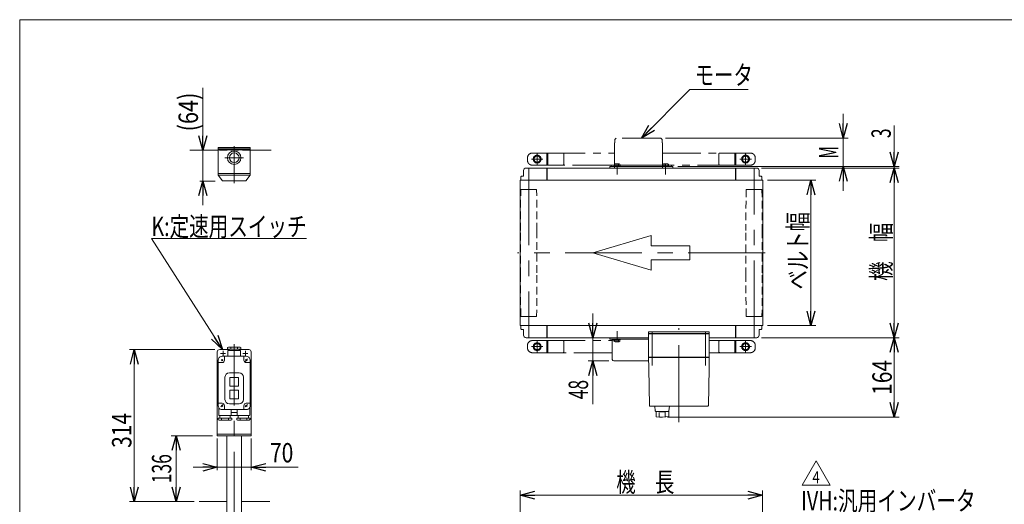
# Model space of a CAD drawing. Units: millimetres. Extents: x -1970 to 1970, y -1352 to 1351.
# Drawn here: x -1970 to 62, y 351 to 1351 of the extents above; entities that cross this region are included whole.
import ezdxf
from ezdxf.enums import TextEntityAlignment as Align

# ---------------------------------------------------------------- set-up
doc = ezdxf.new("R2010")
doc.units = ezdxf.units.MM
doc.header["$LTSCALE"] = 2.5
for name, pattern in [('CENTERX2', [101.6, 63.5, -12.7, 12.7, -12.7]), ('DASHED2', [9.525, 6.35, -3.175]), ('PHANTOM', [63.5, 31.75, -6.35, 6.35, -6.35, 6.35, -6.35])]:
    doc.linetypes.add(name, pattern=pattern)
for name, color, linetype in [('2', 7, 'Continuous'), ('4', 7, 'Continuous'), ('L-3', 7, 'Continuous'), ('Layer0004', 7, 'Continuous'), ('ZUWAKU', 7, 'Continuous')]:
    doc.layers.add(name, color=color, linetype=linetype)
doc.styles.add('dcStyle0', font='ＭＳ Ｐゴシック', dxfattribs={"width": 0.8})
doc.styles.add('dcStyle1', font='txt.shx', dxfattribs={"width": 1.2, "bigfont": 'bigfont'})
doc.dimstyles.new('dc_Rotated', dxfattribs={"dimtxt": 40, "dimasz": 30.000019, "dimexe": 10, "dimexo": 10, "dimgap": 10, "dimtad": 3, "dimdsep": 46, "dimtxsty": 'dcStyle0', "dimblk1": 'OPEN30', "dimblk2": 'OPEN30', "dimsah": 1, "dimcen": 0.09, "dimclrd": 2, "dimclre": 2, "dimclrt": 4, "dimadec": 0, "dimazin": 2, "dimtfac": 1, "dimtdec": 4, "dimtmove": 0, "dimatfit": 3, "dimfxl": 1, "dimarcsym": 1})
doc.dimstyles.new('dc_Rotated_F3', dxfattribs={"dimtxt": 40, "dimasz": 30.000019, "dimexe": 6, "dimexo": 10, "dimgap": 10, "dimtad": 3, "dimdsep": 46, "dimtxsty": 'dcStyle0', "dimblk1": 'OPEN30', "dimblk2": 'OPEN30', "dimsah": 1, "dimcen": 0.09, "dimse2": 1, "dimclrd": 2, "dimclre": 2, "dimclrt": 4, "dimadec": 0, "dimazin": 2, "dimtfac": 1, "dimtdec": 4, "dimtmove": 0, "dimatfit": 3, "dimfxl": 1, "dimarcsym": 1})

# ---------------------------------------------------------------- blocks, each defined once
blk = doc.blocks.new('_Open30')
at = {"color": 0, "linetype": 'ByBlock', "lineweight": -2}
for p, q in [((-1, 0.267949), (0, 0)), ((0, 0), (-1, -0.267949)), ((0, 0), (-1, 0))]:
    blk.add_line(p, q, dxfattribs=at)
blk = doc.blocks.new('*D5')
at = {"color": 2, "linetype": 'Continuous', "lineweight": 13}
for p, q in [((-439.3, 1045), (-155.6, 1045)), ((-165.6, 695), (-165.6, 1045)), ((-439.3, 695), (-155.6, 695))]:
    blk.add_line(p, q, dxfattribs=at)
at = {"color": 2, "xscale": 30.00002807615286, "yscale": 29.99989368223643}
for p, rotation in [((-165.6, 1045), 90), ((-165.6, 695), 270)]:
    blk.add_blockref('_Open30', p, dxfattribs=dict(at, rotation=rotation))
at = {"color": 4, "style": 'dcStyle0', "width": 0.774103}
blk.add_text('機\u3000幅', height=40, rotation=90, dxfattribs=at).set_placement((-172.6, 812.3), (-172.6, 932.3), align=Align.FIT)
blk = doc.blocks.new('*D6')
at = {"color": 2, "linetype": 'Continuous', "lineweight": 13}
for p, q in [((-165.6, 1132.9), (-165.6, 1048)), ((-612.3, 1048), (-155.6, 1048)), ((-439.3, 1045), (-155.6, 1045)), ((-165.6, 1045), (-165.6, 1048)), ((-165.6, 995), (-165.6, 1045))]:
    blk.add_line(p, q, dxfattribs=at)
at = {"color": 2, "xscale": 30.00002807615286, "yscale": 29.99989368223643}
for p, rotation in [((-165.6, 1048), 270), ((-165.6, 1045), 90)]:
    blk.add_blockref('_Open30', p, dxfattribs=dict(at, rotation=rotation))
at = {"color": 2, "style": 'dcStyle0', "width": 0.6875}
blk.add_text('3', height=40, rotation=90, dxfattribs=at).set_placement((-172.6, 1106.9), (-172.6, 1126.9), align=Align.FIT)
blk = doc.blocks.new('*D7')
at = {"color": 2, "linetype": 'Continuous', "lineweight": 13}
for p, q in [((-937.3, -120), (-937.3, 380)), ((-937.3, 370), (-437.3, 370)), ((-437.3, -120), (-437.3, 380))]:
    blk.add_line(p, q, dxfattribs=at)
at = {"color": 2, "xscale": 30.00002807615286, "yscale": 29.99989368223643}
for p, rotation in [((-937.3, 370), 180), ((-437.3, 370), 360)]:
    blk.add_blockref('_Open30', p, dxfattribs=dict(at, rotation=rotation))
at = {"color": 4, "style": 'dcStyle0', "width": 0.774103}
blk.add_text('機\u3000長', height=40, dxfattribs=at).set_placement((-739.1, 377), (-619.1, 377), align=Align.FIT)
blk = doc.blocks.new('*D12')
at = {"color": 2, "linetype": 'Continuous', "lineweight": 13}
for p, q in [((-787.3, 745), (-787.3, 695)), ((-762.3, 695), (-797.3, 695)), ((-787.3, 695), (-787.3, 647)), ((-754.3, 647), (-797.3, 647)), ((-787.3, 557.9), (-787.3, 647))]:
    blk.add_line(p, q, dxfattribs=at)
at = {"color": 2, "xscale": 30.00002807615286, "yscale": 29.99989368223643}
for p, rotation in [((-787.3, 695), 270), ((-787.3, 647), 90)]:
    blk.add_blockref('_Open30', p, dxfattribs=dict(at, rotation=rotation))
at = {"color": 2, "style": 'dcStyle0', "width": 0.6875}
blk.add_text('48', height=40, rotation=90, dxfattribs=at).set_placement((-797.3, 567.9), (-797.3, 607.9), align=Align.FIT)
blk = doc.blocks.new('*D13')
at = {"color": 2, "linetype": 'Continuous', "lineweight": 13}
for p, q in [((-427, 1020), (-327.3, 1020)), ((-337.3, 720), (-337.3, 1020)), ((-427, 720), (-327.3, 720))]:
    blk.add_line(p, q, dxfattribs=at)
at = {"color": 2, "xscale": 30.00002807615286, "yscale": 29.99989368223643}
for p, rotation in [((-337.3, 1020), 90), ((-337.3, 720), 270)]:
    blk.add_blockref('_Open30', p, dxfattribs=dict(at, rotation=rotation))
at = {"color": 4, "style": 'dcStyle0', "width": 0.765263}
blk.add_text('ベルト幅', height=40, rotation=90, dxfattribs=at).set_placement((-344.3, 794.4), (-344.3, 954.4), align=Align.FIT)
blk = doc.blocks.new('DC_GROUP_W_FSD_S_010_4_8')
at = {"color": 2, "linetype": 'Continuous', "lineweight": 13}
for p, q in [((-587.3, 1207), (-687.3, 1107)), ((-466.9, 1207), (-587.3, 1207))]:
    blk.add_line(p, q, dxfattribs=at)
at = {"color": 2, "xscale": 30.00002807615286, "yscale": 29.99989368223643, "rotation": 225}
blk.add_blockref('_Open30', (-687.3, 1107), dxfattribs=at)
blk = doc.blocks.new('*D30')
at = {"color": 2, "linetype": 'Continuous', "lineweight": 13}
for p, q in [((-439.3, 695), (-155.6, 695)), ((-165.6, 531.1), (-165.6, 695)), ((-633.5, 531.1), (-155.6, 531.1))]:
    blk.add_line(p, q, dxfattribs=at)
at = {"color": 2, "xscale": 30.00002807615286, "yscale": 29.99989368223643}
for p, rotation in [((-165.6, 695), 90), ((-165.6, 531.1), 270)]:
    blk.add_blockref('_Open30', p, dxfattribs=dict(at, rotation=rotation))
at = {"color": 2, "style": 'dcStyle0', "width": 0.825}
blk.add_text('164', height=40, rotation=90, dxfattribs=at).set_placement((-170.6, 577.1), (-170.6, 649.1), align=Align.FIT)
blk = doc.blocks.new('*D31')
at = {"color": 2, "linetype": 'Continuous', "lineweight": 13}
for p, q in [((-1562.4, 486.7), (-1562.4, 421.6)), ((-1492.4, 486.7), (-1492.4, 421.6)), ((-1612.4, 427.6), (-1562.4, 427.6)), ((-1562.4, 427.6), (-1492.4, 427.6)), ((-1395.4, 427.6), (-1492.4, 427.6))]:
    blk.add_line(p, q, dxfattribs=at)
at = {"color": 2, "xscale": 30.00002807615286, "yscale": 29.99989368223643}
for p, rotation in [((-1562.4, 427.6), 359.9999999999999), ((-1492.4, 427.6), 180)]:
    blk.add_blockref('_Open30', p, dxfattribs=dict(at, rotation=rotation))
at = {"color": 2, "style": 'dcStyle0', "width": 0.825}
blk.add_text('70', height=40, dxfattribs=at).set_placement((-1453.4, 437.6), (-1405.4, 437.6), align=Align.FIT)
blk = doc.blocks.new('*D32')
at = {"color": 2, "linetype": 'Continuous', "lineweight": 13}
for p, q in [((-1567.4, 670.7), (-1743.5, 670.7)), ((-1733.5, 356.7), (-1733.5, 670.7)), ((-1614.8, 356.7), (-1743.5, 356.7))]:
    blk.add_line(p, q, dxfattribs=at)
at = {"color": 2, "xscale": 30.00002807615286, "yscale": 29.99989368223643}
for p, rotation in [((-1733.5, 670.7), 90), ((-1733.5, 356.7), 270)]:
    blk.add_blockref('_Open30', p, dxfattribs=dict(at, rotation=rotation))
at = {"color": 2, "style": 'dcStyle0', "width": 0.825}
blk.add_text('314', height=40, rotation=90, dxfattribs=at).set_placement((-1739.5, 467.7), (-1739.5, 539.7), align=Align.FIT)
blk = doc.blocks.new('*D37')
at = {"color": 2, "linetype": 'Continuous', "lineweight": 13}
for p, q in [((-1572.4, 492.7), (-1657.2, 492.7)), ((-1647.2, 356.7), (-1647.2, 492.7)), ((-1609.8, 356.7), (-1657.2, 356.7))]:
    blk.add_line(p, q, dxfattribs=at)
at = {"color": 2, "xscale": 30.00002807615286, "yscale": 29.99989368223643}
for p, rotation in [((-1647.2, 492.7), 90), ((-1647.2, 356.7), 270)]:
    blk.add_blockref('_Open30', p, dxfattribs=dict(at, rotation=rotation))
at = {"color": 2, "style": 'dcStyle0', "width": 0.6875}
blk.add_text('136', height=40, rotation=90, dxfattribs=at).set_placement((-1657.2, 394.7), (-1657.2, 454.7), align=Align.FIT)
blk = doc.blocks.new('DC_GROUP_W_FSD_S_010_4_13')
at = {"color": 2, "linetype": 'Continuous', "lineweight": 13}
for p, q in [((-355.7, 390.7), (-326.8, 440.7)), ((-326.8, 440.7), (-297.9, 390.7)), ((-297.9, 390.7), (-355.7, 390.7))]:
    blk.add_line(p, q, dxfattribs=at)
at = {"color": 2, "style": 'dcStyle1', "width": 0.7}
blk.add_text('4', height=25, dxfattribs=at).set_placement((-334.3, 394.4), (-319.3, 394.4), align=Align.FIT)
blk = doc.blocks.new('DC_GROUP_W_FSD_S_010_4_12')
at = {"linetype": 'Continuous'}
blk.add_blockref('DC_GROUP_W_FSD_S_010_4_13', (0, 0), dxfattribs=at)
blk = doc.blocks.new('*D41')
at = {"color": 2, "linetype": 'Continuous', "lineweight": 13}
for p, q in [((-1592.2, 1210.8), (-1592.2, 1081.8)), ((-1592.2, 1018.2), (-1592.2, 1081.8)), ((-1566.4, 1018.2), (-1598.2, 1018.2)), ((-1592.2, 968.2), (-1592.2, 1018.2))]:
    blk.add_line(p, q, dxfattribs=at)
at = {"color": 2, "xscale": 30.00002807615286, "yscale": 29.99989368223643}
for p, rotation in [((-1592.2, 1081.8), 270), ((-1592.2, 1018.2), 90)]:
    blk.add_blockref('_Open30', p, dxfattribs=dict(at, rotation=rotation))
at = {"color": 4, "style": 'dcStyle0', "width": 0.85438}
blk.add_text('(64)', height=40, rotation=90, dxfattribs=at).set_placement((-1602.2, 1120.8), (-1602.2, 1200.8), align=Align.FIT)
blk = doc.blocks.new('*D42')
at = {"color": 2, "linetype": 'Continuous', "lineweight": 13}
for p, q in [((-270.7, 1157), (-270.7, 1107)), ((-637.3, 1107), (-260.7, 1107)), ((-270.7, 1048), (-270.7, 1107)), ((-612.3, 1048), (-260.7, 1048)), ((-270.7, 998), (-270.7, 1048))]:
    blk.add_line(p, q, dxfattribs=at)
at = {"color": 2, "xscale": 30.00002807615286, "yscale": 29.99989368223643}
for p, rotation in [((-270.7, 1107), 270), ((-270.7, 1048), 90)]:
    blk.add_blockref('_Open30', p, dxfattribs=dict(at, rotation=rotation))
at = {"color": 2, "style": 'dcStyle0', "width": 0.579023}
blk.add_text('M', height=40, rotation=90, dxfattribs=at).set_placement((-280.7, 1065), (-280.7, 1090), align=Align.FIT)
blk = doc.blocks.new('DC_GROUP_W_FSD_S_010_4_23')
at = {"color": 2, "linetype": 'Continuous', "lineweight": 13}
for p, q in [((-1551.6, 670.7), (-1698, 899.6)), ((-1698, 899.6), (-1378, 899.6))]:
    blk.add_line(p, q, dxfattribs=at)
at = {"color": 2, "xscale": 30.00002807615286, "yscale": 29.99989368223643, "rotation": 302.5875713804219}
blk.add_blockref('_Open30', (-1551.6, 670.7), dxfattribs=at)
at = {"color": 2, "style": 'dcStyle0', "width": 0.766951}
blk.add_text('K:定速用スイッチ', height=40, dxfattribs=at).set_placement((-1698, 904.6), (-1378, 904.6), align=Align.FIT)
blk = doc.blocks.new('DC_GROUP_W_FSD_S_010_4_32')
at = {"color": 2, "linetype": 'Continuous', "lineweight": 13}
for p, q in [((-547.3, 179.3), (-357.6, 328.5)), ((-357.6, 328.5), (2.4, 328.5))]:
    blk.add_line(p, q, dxfattribs=at)
at = {"color": 2, "xscale": 30.00002807615286, "yscale": 29.99989368223643, "rotation": 218.1991184051408}
blk.add_blockref('_Open30', (-547.3, 179.3), dxfattribs=at)
at = {"color": 2, "style": 'dcStyle0'}
for s, width, p, p2 in [('IVH:汎用インバータ', 0.760557, (-357.6, 338.5), (2.4, 338.5)), ('防水BOX', 0.609846, (-357.6, 278.5), (-217.6, 278.5))]:
    blk.add_text(s, height=40, dxfattribs=dict(at, width=width)).set_placement(p, p2, align=Align.FIT)
blk = doc.blocks.new('DC_GROUP_W_FSD_S_010_4_9')
at = {"layer": 'ZUWAKU', "color": 7, "linetype": 'Continuous', "lineweight": 13}
for p, q in [((1970, 1351.3), (-1970, 1351.3)), ((-1970, 1351.3), (-1970, -1328.7))]:
    blk.add_line(p, q, dxfattribs=at)
blk = doc.blocks.new('DC_GROUP_W_FSD_S_010_4_20')
at = {"layer": 'L-3', "color": 7, "linetype": 'Continuous', "lineweight": 13}
for p, q in [((-672.3, 704), (-672.3, 707)), ((-672.3, 707), (-547.3, 707)), ((-547.3, 704), (-672.3, 704)), ((-547.3, 707), (-547.3, 704))]:
    blk.add_line(p, q, dxfattribs=at)
blk = doc.blocks.new('DC_GROUP_W_FSD_S_010_4_19')
at = {"layer": 'L-3', "color": 3, "linetype": 'CENTERX2', "lineweight": 13}
for p, q in [((-609.8, 520.5), (-609.8, 714.8)), ((-664.8, 708.1), (-664.8, 637.6)), ((-554.8, 637.6), (-554.8, 708.1))]:
    blk.add_line(p, q, dxfattribs=at)
at = {"layer": 'L-3', "color": 7, "linetype": 'Continuous', "lineweight": 18}
for p, q in [((-672.3, 703), (-547.3, 703)), ((-672.3, 655), (-672.3, 703)), ((-670.8, 704), (-658.8, 704)), ((-670.8, 703), (-670.8, 704)), ((-662.6, 703), (-662.6, 704)), ((-659.5, 704), (-659.5, 703)), ((-659, 703), (-659, 704)), ((-658.8, 703), (-658.8, 704)), ((-560.8, 704), (-548.8, 704)), ((-560.8, 703), (-560.8, 704)), ((-560.6, 703), (-560.6, 704)), ((-560.1, 704), (-560.1, 703)), ((-557, 703), (-557, 704)), ((-548.8, 703), (-548.8, 704)), ((-547.3, 655), (-547.3, 703)), ((-671.3, 654), (-672.3, 655)), ((-547.3, 655), (-672.3, 655)), ((-672.3, 654), (-671.9, 632.5)), ((-672.3, 654), (-547.3, 654)), ((-666.3, 654), (-666.3, 655)), ((-553.3, 654), (-553.3, 655)), ((-548.3, 654), (-547.3, 655)), ((-547.7, 632.5), (-547.3, 654)), ((-671.9, 631.3), (-670.6, 555)), ((-549, 555), (-547.7, 631.3)), ((-669.6, 554), (-658.2, 554)), ((-637.5, 554), (-550, 554))]:
    blk.add_line(p, q, dxfattribs=at)
at = {"layer": 'L-3', "color": 7, "linetype": 'Continuous', "lineweight": 13}
for p, q in [((-659.5, 553.5), (-658.6, 544)), ((-659.5, 553.5), (-629.5, 553.5)), ((-658.6, 554), (-561.3, 554)), ((-658.6, 553.5), (-658.6, 554)), ((-630.5, 553.5), (-630.5, 554)), ((-630.5, 544), (-629.5, 553.5)), ((-657.6, 543), (-631.5, 543)), ((-656.5, 531.8), (-656.5, 543)), ((-650.9, 532.3), (-650.9, 540.9)), ((-638.2, 532.3), (-638.2, 541)), ((-633.3, 543), (-633.3, 542.6)), ((-633.3, 542.6), (-630.5, 542.6)), ((-630.5, 532.1), (-630.5, 542.6))]:
    blk.add_line(p, q, dxfattribs=at)
at = {"layer": 'L-3', "color": 7, "linetype": 'Continuous', "lineweight": 18}
for centre, start, end in [((-669.6, 555), 181, 270), ((-550, 555), 270, 359)]:
    blk.add_arc(centre, 1, start, end, dxfattribs=at)
at = {"layer": 'L-3', "color": 7, "linetype": 'Continuous', "lineweight": 13}
for centre, radius, start, end in [((-657.6, 544), 1, 185.1707, 270), ((-644.5, 631.1), 100, 263.1087, 278.049), ((-644.5, 641.9), 100, 264.2347, 276.474), ((-631.5, 544), 1, 270, 354.83)]:
    blk.add_arc(centre, radius, start, end, dxfattribs=at)
at = {"layer": 'L-3', "color": 7, "linetype": 'Continuous', "lineweight": 18}
for points, knots in [([(-671.9, 632.5), (-671.9, 632.5), (-671.9, 632.5), (-671.9, 632.5), (-671.9, 632.5), (-671.9, 632.4), (-671.9, 632.4), (-671.9, 632.3), (-671.9, 632.3), (-671.9, 632.3), (-671.9, 632.3), (-671.9, 632.3)], [0, 0, 0, 0, 0.0009211, 0.0018525, 0.0027941, 0.044155, 0.10527, 0.1833216, 0.1852741, 0.1872371, 0.1892107, 0.1892107, 0.1892107, 0.1892107]), ([(-671.9, 632.5), (-671.9, 632.5), (-671.9, 632.5), (-671.9, 632.5), (-671.9, 632.5), (-671.9, 632.5), (-671.9, 632.5), (-671.9, 632.5), (-671.9, 632.5)], [0, 0, 0, 0, 0.00030024, 0.00303866, 0.00896972, 0.02675573, 0.03903377, 0.05410554, 0.05410554, 0.05410554, 0.05410554]), ([(-671.9, 632.3), (-671.9, 632.3), (-671.9, 632.2), (-671.9, 632.1), (-671.9, 632), (-671.9, 632)], [0, 0, 0, 0, 0.0792271, 0.1764533, 0.2850855, 0.2850855, 0.2850855, 0.2850855]), ([(-671.9, 632), (-671.9, 632), (-671.9, 631.9), (-671.9, 631.8), (-671.9, 631.7), (-671.9, 631.6), (-671.9, 631.6), (-671.9, 631.6), (-671.9, 631.6)], [0, 0, 0, 0, 0.1059087, 0.2241558, 0.346832, 0.3485596, 0.3502881, 0.3520175, 0.3520175, 0.3520175, 0.3520175]), ([(-671.9, 631.6), (-671.9, 631.6), (-671.9, 631.5), (-671.9, 631.4), (-671.9, 631.3), (-671.9, 631.3)], [0, 0, 0, 0, 0.1253706, 0.2587878, 0.3910246, 0.3910246, 0.3910246, 0.3910246]), ([(-547.7, 632.3), (-547.7, 632.3), (-547.7, 632.3), (-547.7, 632.3), (-547.7, 632.3), (-547.7, 632.4), (-547.7, 632.4), (-547.7, 632.5), (-547.7, 632.5), (-547.7, 632.5), (-547.7, 632.5), (-547.7, 632.5)], [0, 0, 0, 0, 0.0019396, 0.0038691, 0.0057883, 0.08384, 0.1449552, 0.186316, 0.1872051, 0.1880849, 0.1889557, 0.1889557, 0.1889557, 0.1889557]), ([(-547.7, 632.5), (-547.7, 632.5), (-547.7, 632.5), (-547.7, 632.5), (-547.7, 632.5), (-547.7, 632.5), (-547.7, 632.5), (-547.7, 632.5), (-547.7, 632.5)], [0, 0, 0, 0, 0.0204405, 0.03583129, 0.04923699, 0.05233386, 0.05391176, 0.05410554, 0.05410554, 0.05410554, 0.05410554]), ([(-547.7, 632.5), (-547.7, 632.5), (-547.7, 632.5), (-547.7, 632.5), (-547.7, 632.5), (-547.7, 632.5), (-547.7, 632.5), (-547.7, 632.5), (-547.7, 632.5)], [0, 0, 0, 0, 0.02050562, 0.03594692, 0.04948587, 0.05262464, 0.05429829, 0.05451484, 0.05451484, 0.05451484, 0.05451484]), ([(-547.7, 632), (-547.7, 632), (-547.7, 632.1), (-547.7, 632.2), (-547.7, 632.3), (-547.7, 632.3)], [0, 0, 0, 0, 0.1087665, 0.206108, 0.2854046, 0.2854046, 0.2854046, 0.2854046]), ([(-547.7, 631.6), (-547.7, 631.6), (-547.7, 631.6), (-547.7, 631.6), (-547.7, 631.7), (-547.7, 631.8), (-547.7, 631.9), (-547.7, 632), (-547.7, 632)], [0, 0, 0, 0, 0.0018218, 0.0036427, 0.0054626, 0.1280544, 0.2462233, 0.3520761, 0.3520761, 0.3520761, 0.3520761]), ([(-547.7, 631.3), (-547.7, 631.3), (-547.7, 631.4), (-547.7, 631.5), (-547.7, 631.6), (-547.7, 631.6)], [0, 0, 0, 0, 0.1321405, 0.265459, 0.3907477, 0.3907477, 0.3907477, 0.3907477])]:
    blk.add_open_spline(points, degree=3, knots=knots, dxfattribs=at)
at = {"layer": 'L-3', "linetype": 'Continuous'}
blk.add_blockref('DC_GROUP_W_FSD_S_010_4_20', (0, 0), dxfattribs=at)

msp = doc.modelspace()

# ---------------------------------------------------------------- linework, layer by layer
at = {"color": 140, "linetype": 'PHANTOM', "lineweight": 13}
for p, q in [((-742.2813, 1104.0464), (-739.2813, 1107.0464)), ((-742.2813, 1097.0464), (-742.2813, 1104.0464)), ((-647.2813, 1107.0464), (-739.2813, 1107.0464)), ((-644.2813, 1104.0464), (-647.2813, 1107.0464)), ((-644.2813, 1097.0464), (-644.2813, 1104.0464)), ((-742.7813, 1097.0464), (-742.2813, 1097.0464)), ((-742.7813, 1097.0464), (-742.7813, 1045.0464)), ((-644.2813, 1097.0464), (-643.7813, 1097.0464)), ((-643.7813, 1097.0464), (-643.7813, 1045.0464)), ((-922.2809, 1066.0464), (-922.2809, 1061.0464)), ((-914.2839, 1063.5464), (-890.2839, 1063.5464)), ((-849.2809, 1076.0464), (-912.2809, 1076.0464)), ((-902.2839, 1075.5464), (-902.2839, 1051.5464)), ((-882.2839, 1076.0464), (-882.2839, 1051.0464)), ((-882.2839, 1076.0464), (-742.7813, 1076.0464)), ((-880.2839, 1076.0464), (-880.2839, 1051.0464)), ((-847.2809, 1053.0464), (-847.2809, 1074.0464)), ((-643.7813, 1076.0464), (-492.2809, 1076.0464)), ((-527.2809, 1074.0464), (-527.2809, 1053.0464)), ((-462.2809, 1076.0464), (-525.2809, 1076.0464)), ((-494.2809, 1051.0464), (-494.2809, 1076.0464)), ((-492.2809, 1051.0464), (-492.2809, 1076.0464)), ((-484.2809, 1063.5464), (-460.2809, 1063.5464)), ((-472.2809, 1051.5464), (-472.2809, 1075.5464)), ((-452.2809, 1066.0464), (-452.2809, 1061.0464)), ((-912.2809, 1051.0464), (-849.2809, 1051.0464)), ((-749.7813, 1051.0464), (-882.2839, 1051.0464)), ((-492.2809, 1051.0464), (-624.7813, 1051.0464)), ((-525.2809, 1051.0464), (-462.2809, 1051.0464)), ((-922.2809, 679.0464), (-922.2809, 674.0464)), ((-890.2839, 676.5464), (-914.2839, 676.5464)), ((-849.2809, 689.0464), (-912.2809, 689.0464)), ((-902.2839, 688.5464), (-902.2839, 664.5464)), ((-882.2839, 689.0464), (-882.2839, 664.0464)), ((-882.2839, 689.0464), (-747.2813, 689.0464)), ((-880.2839, 689.0464), (-880.2839, 664.0464)), ((-847.2809, 666.0464), (-847.2809, 687.0464)), ((-547.2809, 689.0464), (-492.2809, 689.0464)), ((-527.2809, 687.0464), (-527.2809, 666.0464)), ((-462.2809, 689.0464), (-525.2809, 689.0464)), ((-494.2809, 664.0464), (-494.2809, 689.0464)), ((-492.2809, 664.0464), (-492.2809, 689.0464)), ((-460.2809, 676.5464), (-484.2809, 676.5464)), ((-472.2809, 664.5464), (-472.2809, 688.5464)), ((-452.2809, 679.0464), (-452.2809, 674.0464)), ((-912.2809, 664.0464), (-849.2809, 664.0464)), ((-747.2813, 664.0464), (-882.2839, 664.0464)), ((-492.2809, 664.0464), (-547.2809, 664.0464)), ((-525.2809, 664.0464), (-462.2809, 664.0464))]:
    msp.add_line(p, q, dxfattribs=at)
at = {"color": 7, "linetype": 'Continuous', "lineweight": 13}
for p, q in [((-1560.3867, 1081.8233), (-1618.6323, 1081.8233)), ((-1560.3867, 1084.8233), (-1560.3867, 1087.8233)), ((-1560.3867, 1087.8233), (-1494.3867, 1087.8233)), ((-1560.3867, 1084.8233), (-1494.3867, 1084.8233)), ((-1560.3867, 1084.8233), (-1560.3867, 1082.8233)), ((-1494.3867, 1087.8233), (-1494.3867, 1084.8233)), ((-1494.3867, 1084.8233), (-1494.3867, 1082.8233)), ((-930.2818, 1040.0464), (-930.2818, 1028.0464)), ((-897.2894, 1045.0464), (-925.2818, 1045.0464)), ((-882.2818, 1045.0464), (-897.2894, 1045.0464)), ((-882.2818, 1020.0464), (-882.2818, 1045.0464)), ((-492.2809, 1045.0464), (-882.2733, 1045.0464)), ((-881.7809, 1020.0464), (-881.7809, 1045.0464)), ((-752.2813, 1048.0464), (-752.2813, 1045.0464)), ((-749.2813, 1048.0464), (-752.2813, 1048.0464)), ((-743.0548, 1051.0464), (-749.7813, 1051.0464)), ((-749.7813, 1051.0464), (-749.7813, 1048.0464)), ((-749.2813, 1048.0464), (-625.2813, 1048.0464)), ((-743.5313, 1049.6464), (-731.0313, 1049.6464)), ((-743.5313, 1048.0464), (-743.5313, 1049.6464)), ((-731.0313, 1048.0464), (-743.5313, 1048.0464)), ((-743.0548, 1049.6464), (-743.0548, 1053.1998)), ((-741.6115, 1053.6464), (-732.9512, 1053.6464)), ((-740.1681, 1049.6464), (-740.1681, 1053.1998)), ((-734.3946, 1049.6464), (-734.3946, 1053.1998)), ((-731.5078, 1053.1998), (-731.5078, 1049.6464)), ((-643.0548, 1051.0464), (-731.5078, 1051.0464)), ((-731.0313, 1049.6464), (-731.0313, 1048.0464)), ((-643.5313, 1049.6464), (-631.0313, 1049.6464)), ((-643.5313, 1048.0464), (-643.5313, 1049.6464)), ((-643.0548, 1049.6464), (-643.0548, 1053.1998)), ((-641.6115, 1053.6464), (-632.9512, 1053.6464)), ((-640.1681, 1053.1998), (-640.1681, 1049.6464)), ((-634.3946, 1053.1998), (-634.3946, 1049.6464)), ((-631.5078, 1053.1998), (-631.5078, 1049.6464)), ((-624.7813, 1051.0464), (-631.5078, 1051.0464)), ((-631.0313, 1049.6464), (-631.0313, 1048.0464)), ((-622.2813, 1048.0464), (-625.2813, 1048.0464)), ((-624.7813, 1048.0464), (-624.7813, 1051.0464)), ((-622.2813, 1045.0464), (-622.2813, 1048.0464)), ((-492.7809, 1045.0464), (-492.7809, 1020.0464)), ((-492.2809, 1045.0464), (-492.2809, 1020.0464)), ((-477.2733, 1045.0464), (-492.2809, 1045.0464)), ((-449.2809, 1045.0464), (-477.2733, 1045.0464)), ((-444.2809, 1028.0464), (-444.2809, 1040.0464)), ((-937.5818, 1020.0464), (-937.5818, 720.0464)), ((-436.9809, 1020.0464), (-937.5818, 1020.0464)), ((-934.7818, 1028.0464), (-935.7818, 1027.0464)), ((-935.7818, 1027.0464), (-935.7818, 1020.0464)), ((-930.2818, 1028.0464), (-934.7818, 1028.0464)), ((-439.7809, 1028.0464), (-444.2809, 1028.0464)), ((-438.7809, 1027.0464), (-439.7809, 1028.0464)), ((-438.7809, 1020.0464), (-438.7809, 1027.0464)), ((-436.9809, 720.0464), (-436.9809, 1020.0464)), ((-937.5818, 720.0464), (-436.9809, 720.0464)), ((-935.7818, 720.0464), (-935.7818, 713.0464)), ((-935.7818, 713.0464), (-934.7818, 712.0464)), ((-934.7818, 712.0464), (-930.2818, 712.0464)), ((-930.2818, 712.0464), (-930.2818, 700.0464)), ((-882.2818, 695.0464), (-882.2818, 720.0464)), ((-881.7809, 695.0464), (-881.7809, 720.0464)), ((-492.7809, 720.0464), (-492.7809, 695.0464)), ((-492.2809, 720.0464), (-492.2809, 695.0464)), ((-444.2809, 700.0464), (-444.2809, 712.0464)), ((-444.2809, 712.0464), (-439.7809, 712.0464)), ((-439.7809, 712.0464), (-438.7809, 713.0464)), ((-438.7809, 713.0464), (-438.7809, 720.0464)), ((-925.2818, 695.0464), (-897.2894, 695.0464)), ((-897.2894, 695.0464), (-882.2818, 695.0464)), ((-882.2733, 695.0464), (-672.2809, 695.0464)), ((-752.2813, 695.0464), (-752.2813, 692.0464)), ((-749.2813, 695.0464), (-752.2813, 695.0464)), ((-752.2813, 692.0464), (-749.2813, 692.0464)), ((-749.2813, 695.0464), (-672.2809, 695.0464)), ((-672.2809, 692.0464), (-749.2813, 692.0464)), ((-743.5313, 692.0464), (-731.0313, 692.0464)), ((-743.5313, 690.4464), (-743.5313, 692.0464)), ((-731.0313, 692.0464), (-731.0313, 690.4464)), ((-547.2809, 695.0464), (-492.7809, 695.0464)), ((-492.7809, 695.0464), (-492.2809, 695.0464)), ((-492.2809, 695.0464), (-477.2733, 695.0464)), ((-477.2733, 695.0464), (-449.2809, 695.0464)), ((-1537.8867, 670.6557), (-1557.3867, 670.6557)), ((-1497.3867, 670.6557), (-1516.8867, 670.6557)), ((-731.0313, 690.4464), (-743.5313, 690.4464)), ((-743.0548, 690.4464), (-731.5078, 690.4464)), ((-743.0548, 686.893), (-743.0548, 690.4464)), ((-732.9512, 686.4464), (-741.6115, 686.4464)), ((-740.1681, 686.893), (-740.1681, 690.4464)), ((-734.3946, 686.893), (-734.3946, 690.4464)), ((-731.5078, 690.4464), (-731.5078, 686.893)), ((-1562.3867, 665.6557), (-1562.3867, 492.6557)), ((-1492.3867, 492.6557), (-1492.3867, 665.6557)), ((-1562.3867, 495.6557), (-1492.3867, 495.6557)), ((-1562.3867, 492.6557), (-1492.3867, 492.6557)), ((-1542.3867, 307.6557), (-1542.3867, 492.6557)), ((-1512.3867, 307.6557), (-1512.3867, 492.6557)), ((-1599.7872, 356.6557), (-1542.3867, 356.6557)), ((-1512.3867, 356.6557), (-1453.9516, 356.6557))]:
    msp.add_line(p, q, dxfattribs=at)
at = {"color": 4, "linetype": 'DASHED2', "lineweight": 13}
for p, q in [((-1494.3867, 1081.8233), (-1560.3867, 1081.8233)), ((-936.7818, 916.0464), (-936.1818, 1001.0464)), ((-936.1818, 1001.0464), (-924.7818, 1001.0464)), ((-924.7818, 1001.0464), (-914.7818, 1001.0464)), ((-914.7818, 1001.0464), (-903.3818, 1001.0464)), ((-902.7818, 916.0464), (-903.3818, 1001.0464)), ((-471.1809, 1001.0464), (-471.7809, 916.0464)), ((-471.1809, 1001.0464), (-459.7809, 1001.0464)), ((-459.7809, 1001.0464), (-449.7809, 1001.0464)), ((-449.7809, 1001.0464), (-438.3809, 1001.0464)), ((-438.3809, 1001.0464), (-437.7809, 916.0464)), ((-936.7818, 824.0464), (-936.7818, 916.0464)), ((-902.7818, 916.0464), (-902.7818, 824.0464)), ((-471.7809, 824.0464), (-471.7809, 916.0464)), ((-437.7809, 916.0464), (-437.7809, 824.0464)), ((-936.1818, 739.0464), (-936.7818, 824.0464)), ((-902.7818, 824.0464), (-903.3818, 739.0464)), ((-471.1809, 739.0464), (-471.7809, 824.0464)), ((-437.7809, 824.0464), (-438.3809, 739.0464)), ((-924.7818, 739.0464), (-936.1818, 739.0464)), ((-914.7818, 739.0464), (-924.7818, 739.0464)), ((-903.3818, 739.0464), (-914.7818, 739.0464)), ((-459.7809, 739.0464), (-471.1809, 739.0464)), ((-449.7809, 739.0464), (-459.7809, 739.0464)), ((-438.3809, 739.0464), (-449.7809, 739.0464))]:
    msp.add_line(p, q, dxfattribs=at)
at = {"color": 3, "linetype": 'CENTERX2', "lineweight": 13}
for p, q in [((-919.7818, 1044.5464), (-919.7818, 695.5464)), ((-737.2813, 1031.6464), (-737.2813, 1053.6464)), ((-637.2813, 1053.6464), (-637.2813, 1031.6464)), ((-454.7809, 695.5464), (-454.7809, 1044.5464)), ((-431.9809, 870.0464), (-942.5818, 870.0464)), ((-737.2813, 686.4464), (-737.2813, 708.4464)), ((-1527.3867, 300.9908), (-1527.3867, 681.7255))]:
    msp.add_line(p, q, dxfattribs=at)
at = {"color": 4, "linetype": 'Continuous', "lineweight": 13}
for p, q in [((-787.2809, 870.0464), (-667.2809, 906.0464)), ((-667.2809, 906.0464), (-667.2809, 884.4464)), ((-667.2809, 884.4464), (-587.2809, 884.4464)), ((-587.2809, 884.4464), (-587.2809, 855.6464)), ((-667.2809, 834.0464), (-787.2809, 870.0464)), ((-667.2809, 855.6464), (-667.2809, 834.0464)), ((-587.2809, 855.6464), (-667.2809, 855.6464))]:
    msp.add_line(p, q, dxfattribs=at)
at = {"color": 140, "linetype": 'PHANTOM', "lineweight": 13}
for centre, radius in [((-902.2839, 1063.5464), 8), ((-902.2839, 1063.5464), 6.4), ((-472.2809, 1063.5464), 8), ((-472.2809, 1063.5464), 6.4), ((-902.2839, 676.5464), 8), ((-902.2839, 676.5464), 6.4), ((-472.2809, 676.5464), 8), ((-472.2809, 676.5464), 6.4)]:
    msp.add_circle(centre, radius, dxfattribs=at)
for centre, radius, start, end in [((-912.2809, 1066.0464), 10, 90, 180), ((-912.2809, 1061.0464), 10, 180, 270), ((-849.2809, 1074.0464), 2, 0, 90), ((-525.2809, 1074.0464), 2, 90, 180), ((-462.2809, 1066.0464), 10, 0, 90), ((-462.2809, 1061.0464), 10, 270, 0), ((-849.2809, 1053.0464), 2, 270, 0), ((-525.2809, 1053.0464), 2, 180, 270), ((-912.2809, 679.0464), 10, 90, 180), ((-912.2809, 674.0464), 10, 180, 270), ((-849.2809, 687.0464), 2, 0, 90), ((-525.2809, 687.0464), 2, 90, 180), ((-462.2809, 679.0464), 10, 0, 90), ((-462.2809, 674.0464), 10, 270, 360), ((-849.2809, 666.0464), 2, 270, 0), ((-525.2809, 666.0464), 2, 180, 270)]:
    msp.add_arc(centre, radius, start, end, dxfattribs=at)
at = {"color": 7, "linetype": 'Continuous', "lineweight": 13}
for centre, radius, start, end in [((-925.2818, 1040.0464), 5, 90, 180), ((-741.6115, 1051.0906), 2.5558, 55.6157525, 124.3842475), ((-737.2813, 1044.093), 9.5534, 72.4120462, 107.5879538), ((-732.9512, 1051.0906), 2.5558, 55.6157525, 124.3842475), ((-641.6115, 1051.0906), 2.5558, 55.6157525, 124.3842475), ((-637.2813, 1044.093), 9.5534, 72.4120462, 107.5879538), ((-632.9512, 1051.0906), 2.5558, 55.6157525, 124.3842475), ((-449.2809, 1040.0464), 5, 360, 90), ((-925.2818, 700.0464), 5, 180, 270), ((-449.2809, 700.0464), 5, 270, 0), ((-1557.3867, 665.6557), 5, 90, 180), ((-1497.3867, 665.6557), 5, 0, 90), ((-741.6115, 689.0022), 2.5558, 235.6157525, 304.3842475), ((-737.2813, 695.9998), 9.5534, 252.4120462, 287.5879538), ((-732.9512, 689.0022), 2.5558, 235.6157525, 304.3842475)]:
    msp.add_arc(centre, radius, start, end, dxfattribs=at)
at = {"layer": '2', "color": 7, "linetype": 'Continuous', "lineweight": 13}
for p, q in [((-1560.3867, 1082.8233), (-1560.3867, 1030.7233)), ((-1560.3867, 1082.8233), (-1494.3867, 1082.8233)), ((-1555.3867, 1084.8233), (-1555.3867, 1082.8233)), ((-1555.3867, 1082.8233), (-1499.3867, 1082.8233)), ((-1499.3867, 1082.8233), (-1499.3867, 1084.8233)), ((-1494.3867, 1082.8233), (-1494.3867, 1033.7233)), ((-1560.3867, 1033.7233), (-1494.3867, 1033.7233)), ((-1560.3867, 1030.7233), (-1494.3867, 1030.7233)), ((-1560.3867, 1030.7233), (-1551.3867, 1018.7233)), ((-1503.3867, 1018.7233), (-1551.3867, 1018.7233)), ((-1494.3867, 1030.7233), (-1503.3867, 1018.7233)), ((-1494.3867, 1033.7233), (-1494.3867, 1030.7233)), ((-1541.2867, 674.5587), (-1539.3867, 675.6557)), ((-1541.2867, 674.5587), (-1541.2867, 671.6557)), ((-1513.4867, 671.6557), (-1541.2867, 671.6557)), ((-1539.3867, 675.6557), (-1515.3558, 675.6557)), ((-1537.8867, 671.6557), (-1537.8867, 668.6557)), ((-1534.2867, 674.5791), (-1534.2867, 671.6557)), ((-1520.4867, 674.5587), (-1520.4867, 671.6557)), ((-1516.8867, 668.6557), (-1516.8867, 671.6557)), ((-1515.3867, 675.6557), (-1513.4867, 674.5587)), ((-1513.4867, 671.6557), (-1513.4867, 674.5587)), ((-1527.3867, 656.6557), (-1552.3867, 656.6557)), ((-1547.3867, 656.6557), (-1547.3867, 648.6557)), ((-1540.3867, 656.6557), (-1540.3867, 668.1557)), ((-1539.8867, 668.6557), (-1527.3867, 668.6557)), ((-1527.3867, 668.6557), (-1514.8867, 668.6557)), ((-1502.3867, 656.6557), (-1527.3867, 656.6557)), ((-1514.3867, 668.1557), (-1514.3867, 656.6557)), ((-1507.3867, 648.6557), (-1507.3867, 656.6557)), ((-1560.3867, 554.6557), (-1560.3867, 648.6557)), ((-1552.3867, 643.6557), (-1560.3867, 643.6557)), ((-1550.9725, 650.0699), (-1553.8009, 647.2414)), ((-1550.9725, 650.0699), (-1553.8009, 647.2414)), ((-1550.9725, 650.0699), (-1553.8009, 647.2414)), ((-1502.3867, 643.6557), (-1494.3867, 643.6557)), ((-1494.3867, 648.6557), (-1494.3867, 554.6557)), ((-1546.3867, 613.6557), (-1546.3867, 567.6557)), ((-1527.3867, 622.6557), (-1537.3867, 622.6557)), ((-1536.3867, 611.6557), (-1536.3867, 595.6557)), ((-1527.3867, 612.6557), (-1535.3867, 612.6557)), ((-1517.3867, 622.6557), (-1527.3867, 622.6557)), ((-1519.3867, 612.6557), (-1527.3867, 612.6557)), ((-1518.3867, 595.6557), (-1518.3867, 611.6557)), ((-1508.3867, 567.6557), (-1508.3867, 613.6557)), ((-1535.3867, 594.6557), (-1527.3867, 594.6557)), ((-1527.3867, 594.6557), (-1519.3867, 594.6557)), ((-1536.3867, 585.6557), (-1536.3867, 569.6557)), ((-1527.3867, 586.6557), (-1535.3867, 586.6557)), ((-1519.3867, 586.6557), (-1527.3867, 586.6557)), ((-1518.3867, 569.6557), (-1518.3867, 585.6557)), ((-1560.3867, 559.6557), (-1552.3867, 559.6557)), ((-1559.3867, 550.7827), (-1559.3867, 535.1557)), ((-1547.3867, 554.6557), (-1547.3867, 546.6557)), ((-1537.3867, 558.6557), (-1527.3867, 558.6557)), ((-1535.3867, 568.6557), (-1527.3867, 568.6557)), ((-1527.3867, 568.6557), (-1519.3867, 568.6557)), ((-1527.3867, 558.6557), (-1517.3867, 558.6557)), ((-1507.3867, 546.6557), (-1507.3867, 554.6557)), ((-1502.3867, 559.6557), (-1494.3867, 559.6557)), ((-1495.3867, 535.1557), (-1495.3867, 550.7827)), ((-1560.2867, 528.6557), (-1560.2867, 525.7526)), ((-1560.2867, 528.6557), (-1532.4867, 528.6557)), ((-1527.3867, 534.6557), (-1558.8867, 534.6557)), ((-1556.8867, 534.6557), (-1556.8867, 528.6557)), ((-1553.2867, 525.7526), (-1553.2867, 528.6557)), ((-1552.3867, 546.6557), (-1527.3867, 546.6557)), ((-1539.4867, 525.7322), (-1539.4867, 528.6557)), ((-1535.8867, 528.6557), (-1535.8867, 534.6557)), ((-1533.3867, 535.1557), (-1533.3867, 546.6557)), ((-1532.4867, 528.6557), (-1532.4867, 525.7526)), ((-1527.3867, 546.6557), (-1502.3867, 546.6557)), ((-1495.8867, 534.6557), (-1527.3867, 534.6557)), ((-1522.2867, 528.6557), (-1522.2867, 525.7526)), ((-1522.2867, 528.6557), (-1494.4867, 528.6557)), ((-1521.3867, 546.6557), (-1521.3867, 535.1557)), ((-1518.8867, 534.6557), (-1518.8867, 528.6557)), ((-1515.2867, 528.6557), (-1515.2867, 525.7322)), ((-1501.4867, 528.6557), (-1501.4867, 525.7526)), ((-1497.8867, 528.6557), (-1497.8867, 534.6557)), ((-1494.4867, 526.7526), (-1494.4867, 528.6557)), ((-1558.3867, 524.6557), (-1560.2867, 525.7526)), ((-1534.3867, 524.6557), (-1558.4176, 524.6557)), ((-1532.4867, 525.7526), (-1534.3867, 524.6557)), ((-1520.3867, 524.6557), (-1522.2867, 525.7526)), ((-1496.3558, 524.6557), (-1520.3867, 524.6557)), ((-1494.4867, 526.7526), (-1496.3867, 524.6557))]:
    msp.add_line(p, q, dxfattribs=at)
at = {"layer": '2', "color": 140, "linetype": 'PHANTOM', "lineweight": 13}
msp.add_line((-1499.3867, 1084.8233), (-1555.3867, 1084.8233), dxfattribs=at)
at = {"layer": '2', "color": 3, "linetype": 'CENTERX2', "lineweight": 13}
for p, q in [((-1527.3867, 1089.983), (-1527.3867, 1014.0266)), ((-1546.8867, 1066.3233), (-1507.8867, 1066.3233)), ((-1555.3867, 662.6557), (-1545.3867, 662.6557)), ((-1550.3867, 667.6557), (-1550.3867, 657.6557)), ((-1509.3867, 662.6557), (-1499.3867, 662.6557)), ((-1504.8615, 646.1808), (-1499.9118, 651.1305)), ((-1504.3867, 667.6557), (-1504.3867, 657.6557)), ((-1553.8009, 650.0699), (-1550.9725, 647.2414)), ((-1550.9725, 650.0699), (-1553.8009, 647.2414)), ((-1503.8009, 650.0699), (-1500.9725, 647.2414)), ((-1554.8615, 552.1808), (-1549.9118, 557.1305)), ((-1553.8009, 556.0699), (-1550.9725, 553.2414)), ((-1504.8615, 552.1808), (-1499.9118, 557.1305)), ((-1503.8009, 556.0699), (-1500.9725, 553.2414)), ((-1532.3867, 540.6557), (-1522.3867, 540.6557))]:
    msp.add_line(p, q, dxfattribs=at)
at = {"layer": '2', "color": 7, "linetype": 'Continuous', "lineweight": 13}
for radius in [13.9168, 10]:
    msp.add_circle((-1527.3867, 1066.3233), radius, dxfattribs=at)
for centre, radius, start, end in [((-1537.0214, 671.6489), 4.0081, 46.9751238, 88.5084076), ((-1531.5519, 671.6489), 4.0081, 91.4915924, 133.0248762), ((-1523.2483, 671.6387), 4.0191, 46.5959018, 88.1291857), ((-1517.725, 671.6387), 4.0191, 91.8708143, 133.4040982), ((-1552.3867, 648.6557), 8, 138.5903779, 180), ((-1552.3867, 648.6557), 8, 120, 138.5903779), ((-1552.3867, 648.6557), 8, 90, 120), ((-1539.8867, 668.1557), 0.5, 90, 180), ((-1514.8867, 668.1557), 0.5, 0, 90), ((-1502.3867, 648.6557), 8, 60, 90), ((-1502.3867, 648.6557), 8, 41.4096221, 60), ((-1502.3867, 648.6557), 8, 0, 41.4096221), ((-1552.3867, 648.6557), 5, 270, 0), ((-1502.3867, 648.6557), 5, 180, 270), ((-1537.3867, 613.6557), 9, 90, 180), ((-1535.3867, 611.6557), 1, 90, 180), ((-1519.3867, 611.6557), 1, 0, 90), ((-1517.3867, 613.6557), 9, 0, 90), ((-1535.3867, 595.6557), 1, 180, 270), ((-1519.3867, 595.6557), 1, 270, 0), ((-1535.3867, 585.6557), 1, 90, 180), ((-1535.3867, 569.6557), 1, 180, 270), ((-1519.3867, 585.6557), 1, 0, 90), ((-1519.3867, 569.6557), 1, 270, 0), ((-1552.3867, 554.6557), 8, 180, 208.9550244), ((-1552.3867, 554.6557), 8, 208.9550244, 270), ((-1552.3867, 554.6557), 5, 0, 90), ((-1537.3867, 567.6557), 9, 180, 270), ((-1517.3867, 567.6557), 9, 270, 0), ((-1502.3867, 554.6557), 5, 90, 180), ((-1502.3867, 554.6557), 8, 270, 331.0449756), ((-1502.3867, 554.6557), 8, 331.0449756, 0), ((-1558.8867, 535.1557), 0.5, 180, 270), ((-1533.8867, 535.1557), 0.5, 270, 0), ((-1520.8867, 535.1557), 0.5, 180, 270), ((-1495.8867, 535.1557), 0.5, 270, 0), ((-1556.0483, 528.6726), 4.0191, 271.8708143, 313.4040982), ((-1550.525, 528.6726), 4.0191, 226.5959018, 268.1291857), ((-1542.2214, 528.6624), 4.0081, 271.4915924, 313.0248762), ((-1536.7519, 528.6624), 4.0081, 226.9751238, 268.5084076), ((-1518.0214, 528.6624), 4.0081, 271.4915924, 313.0248762), ((-1512.5519, 528.6624), 4.0081, 226.9751238, 268.5084076), ((-1504.2483, 528.6726), 4.0191, 271.8708143, 313.4040982), ((-1498.725, 528.6726), 4.0191, 226.5959018, 268.1291857)]:
    msp.add_arc(centre, radius, start, end, dxfattribs=at)
at = {"layer": '4', "color": 7, "linetype": 'Continuous', "lineweight": 13}
msp.add_line((-1494.3867, 1081.8233), (-1451.321, 1081.8233), dxfattribs=at)
at = {"layer": 'Layer0004', "color": 7, "linetype": 'Continuous', "lineweight": 13}
for p, q in [((-747.2813, 650.0464), (-747.2813, 692.0464)), ((-747.2813, 692.0464), (-672.2809, 692.0464)), ((-672.1587, 647.0464), (-744.2813, 647.0464))]:
    msp.add_line(p, q, dxfattribs=at)
at = {"layer": 'Layer0004', "color": 91, "linetype": 'PHANTOM', "lineweight": 13}
for p, q in [((-745.7813, 692.0464), (-745.7813, 690.0464)), ((-745.7813, 690.0464), (-744.7813, 688.0464))]:
    msp.add_line(p, q, dxfattribs=at)
at = {"layer": 'Layer0004', "color": 7, "linetype": 'Continuous', "lineweight": 13}
msp.add_arc((-744.2813, 650.0464), 3, 180, 270, dxfattribs=at)

# ---------------------------------------------------------------- block references
at = {"linetype": 'Continuous'}
for name in ['DC_GROUP_W_FSD_S_010_4_8', 'DC_GROUP_W_FSD_S_010_4_23', 'DC_GROUP_W_FSD_S_010_4_12', 'DC_GROUP_W_FSD_S_010_4_32']:
    msp.add_blockref(name, (0, 0), dxfattribs=at)
at = {"layer": 'L-3', "linetype": 'Continuous'}
msp.add_blockref('DC_GROUP_W_FSD_S_010_4_19', (0, 0), dxfattribs=at)
at = {"layer": 'ZUWAKU', "linetype": 'Continuous'}
msp.add_blockref('DC_GROUP_W_FSD_S_010_4_9', (0, 0), dxfattribs=at)

# ---------------------------------------------------------------- texts
at = {"color": 2, "style": 'dcStyle0', "width": 0.785869}
msp.add_text('モータ', height=40, dxfattribs=at).set_placement((-577.2813, 1217.0464), (-457.2813, 1217.0464), align=Align.FIT)

# ---------------------------------------------------------------- dimensions: what is measured, and where the dimension line sits
at = {"linetype": 'Continuous', "lineweight": 13}
for base, p1, p2, text, dimstyle, override, picture, middle in [((-1592.2471, 1081.8233), (-1556.3867, 1018.2233), (-1592.2471, 1081.8233), '(64)', 'dc_Rotated_F3', {"dimtxt": 40, "dimasz": 30.000019, "dimexe": 6, "dimexo": 10, "dimgap": 10, "dimtad": 3, "dimtih": 0, "dimtoh": 0, "dimdec": 2, "dimlfac": 1, "dimzin": 8, "dimtxsty": 'dcStyle0', "dimblk1": 'Open30', "dimblk2": 'Open30', "dimsah": 1, "dimse2": 1, "dimclrd": 2, "dimclre": 2, "dimclrt": 4, "dimazin": 2, "dimtofl": 1, "dimtolj": 0, "dimtzin": 8, "dimarcsym": 1}, '*D41', (-1592.2471, 1160.8033)), ((-270.7195, 1107.0464), (-622.2813, 1048.0464), (-647.2813, 1107.0464), 'M', 'dc_Rotated', {"dimtxt": 40, "dimasz": 30.000019, "dimexe": 10, "dimexo": 10, "dimgap": 10, "dimtad": 3, "dimtih": 0, "dimtoh": 0, "dimdec": 3, "dimlfac": 1, "dimzin": 8, "dimtxsty": 'dcStyle0', "dimblk1": 'Open30', "dimblk2": 'Open30', "dimsah": 1, "dimclrd": 2, "dimclre": 2, "dimclrt": 2, "dimazin": 2, "dimtofl": 1, "dimtolj": 0, "dimtzin": 8, "dimarcsym": 1}, '*D42', (-270.7195, 1077.5464)), ((-165.5648, 1045.0464), (-449.2809, 695.0464), (-449.2809, 1045.0464), '機\u3000幅', 'dc_Rotated', {"dimtxt": 40, "dimasz": 30.000019, "dimexe": 10, "dimexo": 10, "dimgap": 7, "dimtad": 3, "dimtih": 0, "dimtoh": 0, "dimdec": 2, "dimlfac": 1, "dimzin": 8, "dimtxsty": 'dcStyle0', "dimblk1": 'Open30', "dimblk2": 'Open30', "dimsah": 1, "dimclrd": 2, "dimclre": 2, "dimclrt": 4, "dimazin": 2, "dimtofl": 1, "dimtolj": 0, "dimtzin": 8, "dimarcsym": 1}, '*D5', (-165.5648, 872.2686)), ((-337.2809, 1020.0464), (-436.9809, 720.0464), (-436.9809, 1020.0464), 'ベルト幅', 'dc_Rotated', {"dimtxt": 40, "dimasz": 30.000019, "dimexe": 10, "dimexo": 10, "dimgap": 7, "dimtad": 3, "dimtih": 0, "dimtoh": 0, "dimdec": 2, "dimlfac": 1, "dimzin": 8, "dimtxsty": 'dcStyle0', "dimblk1": 'Open30', "dimblk2": 'Open30', "dimsah": 1, "dimclrd": 2, "dimclre": 2, "dimclrt": 4, "dimazin": 2, "dimtofl": 1, "dimtolj": 0, "dimtzin": 8, "dimarcsym": 1}, '*D13', (-337.2809, 874.3664))]:
    dim = msp.add_linear_dim(base=base, p1=p1, p2=p2, angle=90, text=text, dimstyle=dimstyle, override=override, dxfattribs=at)
    dim.commit()
    dim.dimension.update_dxf_attribs({"geometry": picture, "text_midpoint": middle, "dimtype": 160})
for base, p1, p2, override, picture, middle in [((-165.5648, 1048.0464), (-449.2809, 1045.0464), (-622.2813, 1048.0464), {"dimtxt": 40, "dimasz": 30.000019, "dimexe": 10, "dimexo": 10, "dimgap": 7, "dimtad": 3, "dimtih": 0, "dimtoh": 0, "dimdec": 2, "dimlfac": 1, "dimzin": 8, "dimtxsty": 'dcStyle0', "dimblk1": 'Open30', "dimblk2": 'Open30', "dimsah": 1, "dimclrd": 2, "dimclre": 2, "dimclrt": 2, "dimazin": 2, "dimtofl": 1, "dimtolj": 0, "dimtzin": 8, "dimarcsym": 1}, '*D6', (-165.5648, 1116.8756)), ((-787.2813, 647.0464), (-752.2813, 695.0464), (-744.2813, 647.0464), {"dimtxt": 40, "dimasz": 30.000019, "dimexe": 10, "dimexo": 10, "dimgap": 10, "dimtad": 3, "dimtih": 0, "dimtoh": 0, "dimdec": 2, "dimlfac": 1, "dimzin": 8, "dimtxsty": 'dcStyle0', "dimblk1": 'Open30', "dimblk2": 'Open30', "dimsah": 1, "dimclrd": 2, "dimclre": 2, "dimclrt": 2, "dimazin": 2, "dimtofl": 1, "dimtolj": 0, "dimtzin": 8, "dimarcsym": 1}, '*D12', (-787.2813, 587.8904)), ((-165.5648, 695.0464), (-643.5386, 531.1021), (-449.2809, 695.0464), {"dimtxt": 40, "dimasz": 30.000019, "dimexe": 10, "dimexo": 10, "dimgap": 5, "dimtad": 3, "dimtih": 0, "dimtoh": 0, "dimdec": 0, "dimlfac": 1, "dimzin": 8, "dimtxsty": 'dcStyle0', "dimblk1": 'Open30', "dimblk2": 'Open30', "dimsah": 1, "dimclrd": 2, "dimclre": 2, "dimclrt": 2, "dimazin": 2, "dimtofl": 1, "dimtolj": 0, "dimtzin": 8, "dimarcsym": 1}, '*D30', (-165.5648, 613.0743)), ((-1733.5148, 670.6557), (-1604.7872, 356.6557), (-1557.3867, 670.6557), {"dimtxt": 40, "dimasz": 30.000019, "dimexe": 10, "dimexo": 10, "dimgap": 6, "dimtad": 3, "dimtih": 0, "dimtoh": 0, "dimdec": 2, "dimlfac": 1, "dimzin": 8, "dimtxsty": 'dcStyle0', "dimblk1": 'Open30', "dimblk2": 'Open30', "dimsah": 1, "dimclrd": 2, "dimclre": 2, "dimclrt": 2, "dimazin": 2, "dimtofl": 1, "dimtolj": 0, "dimtzin": 8, "dimarcsym": 1}, '*D32', (-1733.5148, 503.6557)), ((-1647.2098, 492.6557), (-1599.7872, 356.6557), (-1562.3867, 492.6557), {"dimtxt": 40, "dimasz": 30.000019, "dimexe": 10, "dimexo": 10, "dimgap": 10, "dimtad": 3, "dimtih": 0, "dimtoh": 0, "dimdec": 2, "dimlfac": 1, "dimzin": 8, "dimtxsty": 'dcStyle0', "dimblk1": 'Open30', "dimblk2": 'Open30', "dimsah": 1, "dimclrd": 2, "dimclre": 2, "dimclrt": 2, "dimazin": 2, "dimtofl": 1, "dimtolj": 0, "dimtzin": 8, "dimarcsym": 1}, '*D37', (-1647.2098, 424.6557))]:
    dim = msp.add_linear_dim(base=base, p1=p1, p2=p2, angle=90, dimstyle='dc_Rotated', override=override, dxfattribs=at)
    dim.commit()
    dim.dimension.update_dxf_attribs({"geometry": picture, "text_midpoint": middle, "dimtype": 160})
dim = msp.add_linear_dim(base=(-1492.3867, 427.5686), p1=(-1562.3867, 496.6557), p2=(-1492.3867, 496.6557), dimstyle='dc_Rotated', override={"dimtxt": 40, "dimasz": 30.000019, "dimexe": 6, "dimexo": 10, "dimgap": 10, "dimtad": 3, "dimtih": 0, "dimtoh": 0, "dimdec": 2, "dimlfac": 1, "dimzin": 8, "dimtxsty": 'dcStyle0', "dimblk1": 'Open30', "dimblk2": 'Open30', "dimsah": 1, "dimclrd": 2, "dimclre": 2, "dimclrt": 2, "dimazin": 2, "dimtofl": 1, "dimtolj": 0, "dimtzin": 8, "dimarcsym": 1}, dxfattribs=at)
dim.commit()
dim.dimension.update_dxf_attribs({"geometry": '*D31', "text_midpoint": (-1429.4067, 427.5686), "dimtype": 160})
dim = msp.add_linear_dim(base=(-437.2809, 370.0464), p1=(-937.2809, -129.9536), p2=(-437.2809, -129.9536), text='機\u3000長', dimstyle='dc_Rotated', override={"dimtxt": 40, "dimasz": 30.000019, "dimexe": 10, "dimexo": 10, "dimgap": 7, "dimtad": 3, "dimtih": 0, "dimtoh": 0, "dimdec": 2, "dimlfac": 1, "dimzin": 8, "dimtxsty": 'dcStyle0', "dimblk1": 'Open30', "dimblk2": 'Open30', "dimsah": 1, "dimclrd": 2, "dimclre": 2, "dimclrt": 4, "dimazin": 2, "dimtofl": 1, "dimtolj": 0, "dimtzin": 8, "dimarcsym": 1}, dxfattribs=at)
dim.commit()
dim.dimension.update_dxf_attribs({"geometry": '*D7', "text_midpoint": (-679.1032, 370.0464), "dimtype": 160})

doc.saveas('drawing.dxf')
